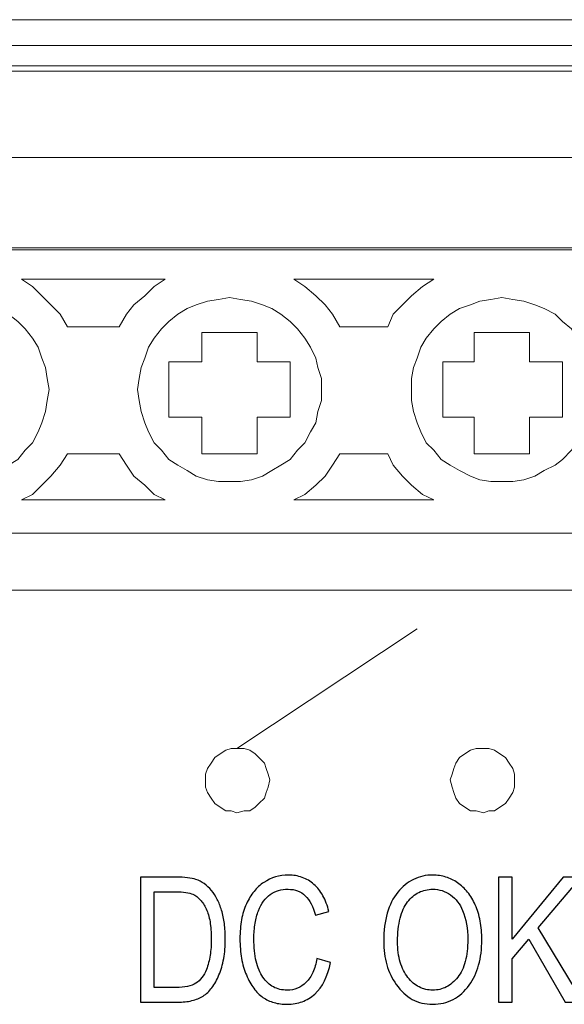
# Model space of a CAD drawing. Units: millimetres. Extents: x 0 to 85, y -3 to 125.
# Drawn here: x 37 to 50, y 102 to 125 of the extents above; entities that cross this region are included whole.
import ezdxf

# ---------------------------------------------------------------- set-up
doc = ezdxf.new("R2010")
doc.units = ezdxf.units.MM
doc.header["$MEASUREMENT"] = 0
doc.layers.add('Warstwa 1', color=7, linetype='Continuous')

# ---------------------------------------------------------------- blocks, each defined once
blk = doc.blocks.new('SDR480')
at = {"layer": 'Warstwa 1', "lineweight": 15}
for points in [[(11.877, 125.2), (11.877, 125.2), (64.22, 125.2), (64.22, 125.2)], [(64.22, 124.596), (64.22, 124.596), (11.877, 124.596), (11.877, 124.596)], [(13.129, 124.121), (13.129, 124.121), (37.011, 124.121), (37.011, 124.121)], [(37.011, 124.121), (37.011, 124.121), (41.417, 124.121), (41.417, 124.121)], [(41.417, 124.121), (41.417, 124.121), (64.22, 124.121), (64.22, 124.121)], [(12.87, 123.991), (12.87, 123.991), (63.744, 123.991), (63.744, 123.991)], [(63.744, 121.962), (63.744, 121.962), (12.87, 121.962), (12.87, 121.962)], [(63.744, 119.845), (63.744, 119.845), (12.87, 119.845), (12.87, 119.845)], [(12.87, 119.802), (12.87, 119.802), (63.744, 119.802), (63.744, 119.802)], [(40.38, 119.111), (40.38, 119.111), (37.011, 119.111), (37.011, 119.111)], [(46.686, 119.111), (46.686, 119.111), (43.403, 119.111), (43.403, 119.111)], [(38.091, 117.988), (38.091, 117.988), (39.301, 117.988), (39.301, 117.988)], [(44.483, 117.988), (44.483, 117.988), (45.606, 117.988), (45.606, 117.988)], [(39.301, 115.009), (39.301, 115.009), (38.091, 115.009), (38.091, 115.009)], [(45.606, 115.009), (45.606, 115.009), (44.483, 115.009), (44.483, 115.009)], [(37.011, 113.929), (37.011, 113.929), (40.38, 113.929), (40.38, 113.929)], [(43.403, 113.929), (43.403, 113.929), (46.686, 113.929), (46.686, 113.929)], [(63.744, 113.151), (63.744, 113.151), (12.87, 113.151), (12.87, 113.151)], [(64.22, 111.812), (64.22, 111.812), (11.877, 111.812), (11.877, 111.812)], [(42.064, 108.098), (42.064, 108.098), (46.297, 110.906), (46.297, 110.906)]]:
    blk.add_open_spline(points, degree=3, dxfattribs=at)
for points, knots in [([(38.091, 117.988), (38.091, 117.988), (37.919, 118.29), (37.919, 118.29), (37.919, 118.29), (37.919, 118.29), (37.702, 118.506), (37.702, 118.506), (37.702, 118.506), (37.702, 118.506), (37.486, 118.722), (37.486, 118.722), (37.486, 118.722), (37.486, 118.722), (37.271, 118.938), (37.271, 118.938), (37.271, 118.938), (37.271, 118.938), (37.011, 119.111), (37.011, 119.111)], [0, 0, 0, 0, 0.166667, 0.166667, 0.166667, 0.166667, 0.333333, 0.333333, 0.333333, 0.333333, 0.5, 0.5, 0.5, 0.5, 0.666667, 0.666667, 0.666667, 0.666667, 1, 1, 1, 1]), ([(40.38, 119.111), (40.38, 119.111), (40.121, 118.938), (40.121, 118.938), (40.121, 118.938), (40.121, 118.938), (39.905, 118.722), (39.905, 118.722), (39.905, 118.722), (39.905, 118.722), (39.646, 118.506), (39.646, 118.506), (39.646, 118.506), (39.646, 118.506), (39.473, 118.29), (39.473, 118.29), (39.473, 118.29), (39.473, 118.29), (39.301, 117.988), (39.301, 117.988)], [0, 0, 0, 0, 0.166667, 0.166667, 0.166667, 0.166667, 0.333333, 0.333333, 0.333333, 0.333333, 0.5, 0.5, 0.5, 0.5, 0.666667, 0.666667, 0.666667, 0.666667, 1, 1, 1, 1]), ([(44.483, 117.988), (44.483, 117.988), (44.31, 118.29), (44.31, 118.29), (44.31, 118.29), (44.31, 118.29), (44.138, 118.506), (44.138, 118.506), (44.138, 118.506), (44.138, 118.506), (43.922, 118.722), (43.922, 118.722), (43.922, 118.722), (43.922, 118.722), (43.662, 118.938), (43.662, 118.938), (43.662, 118.938), (43.662, 118.938), (43.403, 119.111), (43.403, 119.111)], [0, 0, 0, 0, 0.166667, 0.166667, 0.166667, 0.166667, 0.333333, 0.333333, 0.333333, 0.333333, 0.5, 0.5, 0.5, 0.5, 0.666667, 0.666667, 0.666667, 0.666667, 1, 1, 1, 1]), ([(46.686, 119.111), (46.686, 119.111), (46.427, 118.938), (46.427, 118.938), (46.427, 118.938), (46.427, 118.938), (46.167, 118.722), (46.167, 118.722), (46.167, 118.722), (46.167, 118.722), (45.951, 118.506), (45.951, 118.506), (45.951, 118.506), (45.951, 118.506), (45.736, 118.29), (45.736, 118.29), (45.736, 118.29), (45.736, 118.29), (45.606, 117.988), (45.606, 117.988)], [0, 0, 0, 0, 0.166667, 0.166667, 0.166667, 0.166667, 0.333333, 0.333333, 0.333333, 0.333333, 0.5, 0.5, 0.5, 0.5, 0.666667, 0.666667, 0.666667, 0.666667, 1, 1, 1, 1]), ([(37.659, 116.519), (37.659, 116.519), (37.616, 116.778), (37.616, 116.778), (37.616, 116.778), (37.616, 116.778), (37.573, 117.038), (37.573, 117.038), (37.573, 117.038), (37.573, 117.038), (37.486, 117.254), (37.486, 117.254), (37.486, 117.254), (37.486, 117.254), (37.4, 117.513), (37.4, 117.513), (37.4, 117.513), (37.4, 117.513), (37.271, 117.729), (37.271, 117.729), (37.271, 117.729), (37.271, 117.729), (37.098, 117.945), (37.098, 117.945), (37.098, 117.945), (37.098, 117.945), (36.925, 118.118), (36.925, 118.118), (36.925, 118.118), (36.925, 118.118), (36.709, 118.29), (36.709, 118.29), (36.709, 118.29), (36.709, 118.29), (36.494, 118.42), (36.494, 118.42), (36.494, 118.42), (36.494, 118.42), (36.234, 118.506), (36.234, 118.506), (36.234, 118.506), (36.234, 118.506), (36.018, 118.593), (36.018, 118.593), (36.018, 118.593), (36.018, 118.593), (35.759, 118.635), (35.759, 118.635), (35.759, 118.635), (35.759, 118.635), (35.5, 118.679), (35.5, 118.679), (35.5, 118.679), (35.5, 118.679), (35.241, 118.635), (35.241, 118.635), (35.241, 118.635), (35.241, 118.635), (34.982, 118.593), (34.982, 118.593), (34.982, 118.593), (34.982, 118.593), (34.723, 118.506), (34.723, 118.506), (34.723, 118.506), (34.723, 118.506), (34.506, 118.42), (34.506, 118.42), (34.506, 118.42), (34.506, 118.42), (34.291, 118.29), (34.291, 118.29), (34.291, 118.29), (34.291, 118.29), (34.075, 118.118), (34.075, 118.118), (34.075, 118.118), (34.075, 118.118), (33.902, 117.945), (33.902, 117.945), (33.902, 117.945), (33.902, 117.945), (33.729, 117.729), (33.729, 117.729), (33.729, 117.729), (33.729, 117.729), (33.599, 117.513), (33.599, 117.513), (33.599, 117.513), (33.599, 117.513), (33.47, 117.254), (33.47, 117.254), (33.47, 117.254), (33.47, 117.254), (33.383, 117.038), (33.383, 117.038), (33.383, 117.038), (33.383, 117.038), (33.341, 116.778), (33.341, 116.778), (33.341, 116.778), (33.341, 116.778), (33.341, 116.519), (33.341, 116.519), (33.341, 116.519), (33.341, 116.519), (33.341, 116.261), (33.341, 116.261), (33.341, 116.261), (33.341, 116.261), (33.383, 116.001), (33.383, 116.001), (33.383, 116.001), (33.383, 116.001), (33.47, 115.742), (33.47, 115.742), (33.47, 115.742), (33.47, 115.742), (33.599, 115.526), (33.599, 115.526), (33.599, 115.526), (33.599, 115.526), (33.729, 115.267), (33.729, 115.267), (33.729, 115.267), (33.729, 115.267), (33.902, 115.095), (33.902, 115.095), (33.902, 115.095), (33.902, 115.095), (34.075, 114.878), (34.075, 114.878), (34.075, 114.878), (34.075, 114.878), (34.291, 114.749), (34.291, 114.749), (34.291, 114.749), (34.291, 114.749), (34.506, 114.619), (34.506, 114.619), (34.506, 114.619), (34.506, 114.619), (34.723, 114.49), (34.723, 114.49), (34.723, 114.49), (34.723, 114.49), (34.982, 114.403), (34.982, 114.403), (34.982, 114.403), (34.982, 114.403), (35.241, 114.361), (35.241, 114.361), (35.241, 114.361), (35.241, 114.361), (35.5, 114.361), (35.5, 114.361), (35.5, 114.361), (35.5, 114.361), (35.759, 114.361), (35.759, 114.361), (35.759, 114.361), (35.759, 114.361), (36.018, 114.403), (36.018, 114.403), (36.018, 114.403), (36.018, 114.403), (36.234, 114.49), (36.234, 114.49), (36.234, 114.49), (36.234, 114.49), (36.494, 114.619), (36.494, 114.619), (36.494, 114.619), (36.494, 114.619), (36.709, 114.749), (36.709, 114.749), (36.709, 114.749), (36.709, 114.749), (36.925, 114.878), (36.925, 114.878), (36.925, 114.878), (36.925, 114.878), (37.098, 115.095), (37.098, 115.095), (37.098, 115.095), (37.098, 115.095), (37.271, 115.267), (37.271, 115.267), (37.271, 115.267), (37.271, 115.267), (37.4, 115.526), (37.4, 115.526), (37.4, 115.526), (37.4, 115.526), (37.486, 115.742), (37.486, 115.742), (37.486, 115.742), (37.486, 115.742), (37.573, 116.001), (37.573, 116.001), (37.573, 116.001), (37.573, 116.001), (37.616, 116.261), (37.616, 116.261), (37.616, 116.261), (37.616, 116.261), (37.659, 116.519), (37.659, 116.519)], [0, 0, 0, 0, 0.018868, 0.018868, 0.018868, 0.018868, 0.037736, 0.037736, 0.037736, 0.037736, 0.056604, 0.056604, 0.056604, 0.056604, 0.075472, 0.075472, 0.075472, 0.075472, 0.09434, 0.09434, 0.09434, 0.09434, 0.113208, 0.113208, 0.113208, 0.113208, 0.132075, 0.132075, 0.132075, 0.132075, 0.150943, 0.150943, 0.150943, 0.150943, 0.169811, 0.169811, 0.169811, 0.169811, 0.188679, 0.188679, 0.188679, 0.188679, 0.207547, 0.207547, 0.207547, 0.207547, 0.226415, 0.226415, 0.226415, 0.226415, 0.245283, 0.245283, 0.245283, 0.245283, 0.264151, 0.264151, 0.264151, 0.264151, 0.283019, 0.283019, 0.283019, 0.283019, 0.301887, 0.301887, 0.301887, 0.301887, 0.320755, 0.320755, 0.320755, 0.320755, 0.339623, 0.339623, 0.339623, 0.339623, 0.358491, 0.358491, 0.358491, 0.358491, 0.377358, 0.377358, 0.377358, 0.377358, 0.396226, 0.396226, 0.396226, 0.396226, 0.415094, 0.415094, 0.415094, 0.415094, 0.433962, 0.433962, 0.433962, 0.433962, 0.45283, 0.45283, 0.45283, 0.45283, 0.471698, 0.471698, 0.471698, 0.471698, 0.490566, 0.490566, 0.490566, 0.490566, 0.509434, 0.509434, 0.509434, 0.509434, 0.528302, 0.528302, 0.528302, 0.528302, 0.54717, 0.54717, 0.54717, 0.54717, 0.566038, 0.566038, 0.566038, 0.566038, 0.584906, 0.584906, 0.584906, 0.584906, 0.603774, 0.603774, 0.603774, 0.603774, 0.622642, 0.622642, 0.622642, 0.622642, 0.641509, 0.641509, 0.641509, 0.641509, 0.660377, 0.660377, 0.660377, 0.660377, 0.679245, 0.679245, 0.679245, 0.679245, 0.698113, 0.698113, 0.698113, 0.698113, 0.716981, 0.716981, 0.716981, 0.716981, 0.735849, 0.735849, 0.735849, 0.735849, 0.754717, 0.754717, 0.754717, 0.754717, 0.773585, 0.773585, 0.773585, 0.773585, 0.792453, 0.792453, 0.792453, 0.792453, 0.811321, 0.811321, 0.811321, 0.811321, 0.830189, 0.830189, 0.830189, 0.830189, 0.849057, 0.849057, 0.849057, 0.849057, 0.867925, 0.867925, 0.867925, 0.867925, 0.886792, 0.886792, 0.886792, 0.886792, 0.90566, 0.90566, 0.90566, 0.90566, 0.924528, 0.924528, 0.924528, 0.924528, 0.943396, 0.943396, 0.943396, 0.943396, 0.962264, 0.962264, 0.962264, 0.962264, 1, 1, 1, 1]), ([(44.051, 116.519), (44.051, 116.519), (44.051, 116.778), (44.051, 116.778), (44.051, 116.778), (44.051, 116.778), (43.965, 117.038), (43.965, 117.038), (43.965, 117.038), (43.965, 117.038), (43.922, 117.254), (43.922, 117.254), (43.922, 117.254), (43.922, 117.254), (43.792, 117.513), (43.792, 117.513), (43.792, 117.513), (43.792, 117.513), (43.662, 117.729), (43.662, 117.729), (43.662, 117.729), (43.662, 117.729), (43.49, 117.945), (43.49, 117.945), (43.49, 117.945), (43.49, 117.945), (43.317, 118.118), (43.317, 118.118), (43.317, 118.118), (43.317, 118.118), (43.101, 118.29), (43.101, 118.29), (43.101, 118.29), (43.101, 118.29), (42.885, 118.42), (42.885, 118.42), (42.885, 118.42), (42.885, 118.42), (42.67, 118.506), (42.67, 118.506), (42.67, 118.506), (42.67, 118.506), (42.41, 118.593), (42.41, 118.593), (42.41, 118.593), (42.41, 118.593), (42.151, 118.635), (42.151, 118.635), (42.151, 118.635), (42.151, 118.635), (41.892, 118.679), (41.892, 118.679), (41.892, 118.679), (41.892, 118.679), (41.633, 118.635), (41.633, 118.635), (41.633, 118.635), (41.633, 118.635), (41.373, 118.593), (41.373, 118.593), (41.373, 118.593), (41.373, 118.593), (41.114, 118.506), (41.114, 118.506), (41.114, 118.506), (41.114, 118.506), (40.898, 118.42), (40.898, 118.42), (40.898, 118.42), (40.898, 118.42), (40.682, 118.29), (40.682, 118.29), (40.682, 118.29), (40.682, 118.29), (40.467, 118.118), (40.467, 118.118), (40.467, 118.118), (40.467, 118.118), (40.294, 117.945), (40.294, 117.945), (40.294, 117.945), (40.294, 117.945), (40.121, 117.729), (40.121, 117.729), (40.121, 117.729), (40.121, 117.729), (39.991, 117.513), (39.991, 117.513), (39.991, 117.513), (39.991, 117.513), (39.905, 117.254), (39.905, 117.254), (39.905, 117.254), (39.905, 117.254), (39.819, 117.038), (39.819, 117.038), (39.819, 117.038), (39.819, 117.038), (39.775, 116.778), (39.775, 116.778), (39.775, 116.778), (39.775, 116.778), (39.732, 116.519), (39.732, 116.519), (39.732, 116.519), (39.732, 116.519), (39.775, 116.261), (39.775, 116.261), (39.775, 116.261), (39.775, 116.261), (39.819, 116.001), (39.819, 116.001), (39.819, 116.001), (39.819, 116.001), (39.905, 115.742), (39.905, 115.742), (39.905, 115.742), (39.905, 115.742), (39.991, 115.526), (39.991, 115.526), (39.991, 115.526), (39.991, 115.526), (40.121, 115.267), (40.121, 115.267), (40.121, 115.267), (40.121, 115.267), (40.294, 115.095), (40.294, 115.095), (40.294, 115.095), (40.294, 115.095), (40.467, 114.878), (40.467, 114.878), (40.467, 114.878), (40.467, 114.878), (40.682, 114.749), (40.682, 114.749), (40.682, 114.749), (40.682, 114.749), (40.898, 114.619), (40.898, 114.619), (40.898, 114.619), (40.898, 114.619), (41.114, 114.49), (41.114, 114.49), (41.114, 114.49), (41.114, 114.49), (41.373, 114.403), (41.373, 114.403), (41.373, 114.403), (41.373, 114.403), (41.633, 114.361), (41.633, 114.361), (41.633, 114.361), (41.633, 114.361), (41.892, 114.361), (41.892, 114.361), (41.892, 114.361), (41.892, 114.361), (42.151, 114.361), (42.151, 114.361), (42.151, 114.361), (42.151, 114.361), (42.41, 114.403), (42.41, 114.403), (42.41, 114.403), (42.41, 114.403), (42.67, 114.49), (42.67, 114.49), (42.67, 114.49), (42.67, 114.49), (42.885, 114.619), (42.885, 114.619), (42.885, 114.619), (42.885, 114.619), (43.101, 114.749), (43.101, 114.749), (43.101, 114.749), (43.101, 114.749), (43.317, 114.878), (43.317, 114.878), (43.317, 114.878), (43.317, 114.878), (43.49, 115.095), (43.49, 115.095), (43.49, 115.095), (43.49, 115.095), (43.662, 115.267), (43.662, 115.267), (43.662, 115.267), (43.662, 115.267), (43.792, 115.526), (43.792, 115.526), (43.792, 115.526), (43.792, 115.526), (43.922, 115.742), (43.922, 115.742), (43.922, 115.742), (43.922, 115.742), (43.965, 116.001), (43.965, 116.001), (43.965, 116.001), (43.965, 116.001), (44.051, 116.261), (44.051, 116.261), (44.051, 116.261), (44.051, 116.261), (44.051, 116.519), (44.051, 116.519)], [0, 0, 0, 0, 0.018868, 0.018868, 0.018868, 0.018868, 0.037736, 0.037736, 0.037736, 0.037736, 0.056604, 0.056604, 0.056604, 0.056604, 0.075472, 0.075472, 0.075472, 0.075472, 0.09434, 0.09434, 0.09434, 0.09434, 0.113208, 0.113208, 0.113208, 0.113208, 0.132075, 0.132075, 0.132075, 0.132075, 0.150943, 0.150943, 0.150943, 0.150943, 0.169811, 0.169811, 0.169811, 0.169811, 0.188679, 0.188679, 0.188679, 0.188679, 0.207547, 0.207547, 0.207547, 0.207547, 0.226415, 0.226415, 0.226415, 0.226415, 0.245283, 0.245283, 0.245283, 0.245283, 0.264151, 0.264151, 0.264151, 0.264151, 0.283019, 0.283019, 0.283019, 0.283019, 0.301887, 0.301887, 0.301887, 0.301887, 0.320755, 0.320755, 0.320755, 0.320755, 0.339623, 0.339623, 0.339623, 0.339623, 0.358491, 0.358491, 0.358491, 0.358491, 0.377358, 0.377358, 0.377358, 0.377358, 0.396226, 0.396226, 0.396226, 0.396226, 0.415094, 0.415094, 0.415094, 0.415094, 0.433962, 0.433962, 0.433962, 0.433962, 0.45283, 0.45283, 0.45283, 0.45283, 0.471698, 0.471698, 0.471698, 0.471698, 0.490566, 0.490566, 0.490566, 0.490566, 0.509434, 0.509434, 0.509434, 0.509434, 0.528302, 0.528302, 0.528302, 0.528302, 0.54717, 0.54717, 0.54717, 0.54717, 0.566038, 0.566038, 0.566038, 0.566038, 0.584906, 0.584906, 0.584906, 0.584906, 0.603774, 0.603774, 0.603774, 0.603774, 0.622642, 0.622642, 0.622642, 0.622642, 0.641509, 0.641509, 0.641509, 0.641509, 0.660377, 0.660377, 0.660377, 0.660377, 0.679245, 0.679245, 0.679245, 0.679245, 0.698113, 0.698113, 0.698113, 0.698113, 0.716981, 0.716981, 0.716981, 0.716981, 0.735849, 0.735849, 0.735849, 0.735849, 0.754717, 0.754717, 0.754717, 0.754717, 0.773585, 0.773585, 0.773585, 0.773585, 0.792453, 0.792453, 0.792453, 0.792453, 0.811321, 0.811321, 0.811321, 0.811321, 0.830189, 0.830189, 0.830189, 0.830189, 0.849057, 0.849057, 0.849057, 0.849057, 0.867925, 0.867925, 0.867925, 0.867925, 0.886792, 0.886792, 0.886792, 0.886792, 0.90566, 0.90566, 0.90566, 0.90566, 0.924528, 0.924528, 0.924528, 0.924528, 0.943396, 0.943396, 0.943396, 0.943396, 0.962264, 0.962264, 0.962264, 0.962264, 1, 1, 1, 1]), ([(50.443, 116.519), (50.443, 116.519), (50.443, 116.778), (50.443, 116.778), (50.443, 116.778), (50.443, 116.778), (50.4, 117.038), (50.4, 117.038), (50.4, 117.038), (50.4, 117.038), (50.314, 117.254), (50.314, 117.254), (50.314, 117.254), (50.314, 117.254), (50.184, 117.513), (50.184, 117.513), (50.184, 117.513), (50.184, 117.513), (50.054, 117.729), (50.054, 117.729), (50.054, 117.729), (50.054, 117.729), (49.924, 117.945), (49.924, 117.945), (49.924, 117.945), (49.924, 117.945), (49.708, 118.118), (49.708, 118.118), (49.708, 118.118), (49.708, 118.118), (49.536, 118.29), (49.536, 118.29), (49.536, 118.29), (49.536, 118.29), (49.276, 118.42), (49.276, 118.42), (49.276, 118.42), (49.276, 118.42), (49.061, 118.506), (49.061, 118.506), (49.061, 118.506), (49.061, 118.506), (48.802, 118.593), (48.802, 118.593), (48.802, 118.593), (48.802, 118.593), (48.543, 118.635), (48.543, 118.635), (48.543, 118.635), (48.543, 118.635), (48.284, 118.679), (48.284, 118.679), (48.284, 118.679), (48.284, 118.679), (48.024, 118.635), (48.024, 118.635), (48.024, 118.635), (48.024, 118.635), (47.765, 118.593), (47.765, 118.593), (47.765, 118.593), (47.765, 118.593), (47.55, 118.506), (47.55, 118.506), (47.55, 118.506), (47.55, 118.506), (47.29, 118.42), (47.29, 118.42), (47.29, 118.42), (47.29, 118.42), (47.074, 118.29), (47.074, 118.29), (47.074, 118.29), (47.074, 118.29), (46.858, 118.118), (46.858, 118.118), (46.858, 118.118), (46.858, 118.118), (46.686, 117.945), (46.686, 117.945), (46.686, 117.945), (46.686, 117.945), (46.513, 117.729), (46.513, 117.729), (46.513, 117.729), (46.513, 117.729), (46.383, 117.513), (46.383, 117.513), (46.383, 117.513), (46.383, 117.513), (46.297, 117.254), (46.297, 117.254), (46.297, 117.254), (46.297, 117.254), (46.211, 117.038), (46.211, 117.038), (46.211, 117.038), (46.211, 117.038), (46.167, 116.778), (46.167, 116.778), (46.167, 116.778), (46.167, 116.778), (46.167, 116.519), (46.167, 116.519), (46.167, 116.519), (46.167, 116.519), (46.167, 116.261), (46.167, 116.261), (46.167, 116.261), (46.167, 116.261), (46.211, 116.001), (46.211, 116.001), (46.211, 116.001), (46.211, 116.001), (46.297, 115.742), (46.297, 115.742), (46.297, 115.742), (46.297, 115.742), (46.383, 115.526), (46.383, 115.526), (46.383, 115.526), (46.383, 115.526), (46.513, 115.267), (46.513, 115.267), (46.513, 115.267), (46.513, 115.267), (46.686, 115.095), (46.686, 115.095), (46.686, 115.095), (46.686, 115.095), (46.858, 114.878), (46.858, 114.878), (46.858, 114.878), (46.858, 114.878), (47.074, 114.749), (47.074, 114.749), (47.074, 114.749), (47.074, 114.749), (47.29, 114.619), (47.29, 114.619), (47.29, 114.619), (47.29, 114.619), (47.55, 114.49), (47.55, 114.49), (47.55, 114.49), (47.55, 114.49), (47.765, 114.403), (47.765, 114.403), (47.765, 114.403), (47.765, 114.403), (48.024, 114.361), (48.024, 114.361), (48.024, 114.361), (48.024, 114.361), (48.284, 114.361), (48.284, 114.361), (48.284, 114.361), (48.284, 114.361), (48.543, 114.361), (48.543, 114.361), (48.543, 114.361), (48.543, 114.361), (48.802, 114.403), (48.802, 114.403), (48.802, 114.403), (48.802, 114.403), (49.061, 114.49), (49.061, 114.49), (49.061, 114.49), (49.061, 114.49), (49.276, 114.619), (49.276, 114.619), (49.276, 114.619), (49.276, 114.619), (49.536, 114.749), (49.536, 114.749), (49.536, 114.749), (49.536, 114.749), (49.708, 114.878), (49.708, 114.878), (49.708, 114.878), (49.708, 114.878), (49.924, 115.095), (49.924, 115.095), (49.924, 115.095), (49.924, 115.095), (50.054, 115.267), (50.054, 115.267), (50.054, 115.267), (50.054, 115.267), (50.184, 115.526), (50.184, 115.526), (50.184, 115.526), (50.184, 115.526), (50.314, 115.742), (50.314, 115.742), (50.314, 115.742), (50.314, 115.742), (50.4, 116.001), (50.4, 116.001), (50.4, 116.001), (50.4, 116.001), (50.443, 116.261), (50.443, 116.261), (50.443, 116.261), (50.443, 116.261), (50.443, 116.519), (50.443, 116.519)], [0, 0, 0, 0, 0.018868, 0.018868, 0.018868, 0.018868, 0.037736, 0.037736, 0.037736, 0.037736, 0.056604, 0.056604, 0.056604, 0.056604, 0.075472, 0.075472, 0.075472, 0.075472, 0.09434, 0.09434, 0.09434, 0.09434, 0.113208, 0.113208, 0.113208, 0.113208, 0.132075, 0.132075, 0.132075, 0.132075, 0.150943, 0.150943, 0.150943, 0.150943, 0.169811, 0.169811, 0.169811, 0.169811, 0.188679, 0.188679, 0.188679, 0.188679, 0.207547, 0.207547, 0.207547, 0.207547, 0.226415, 0.226415, 0.226415, 0.226415, 0.245283, 0.245283, 0.245283, 0.245283, 0.264151, 0.264151, 0.264151, 0.264151, 0.283019, 0.283019, 0.283019, 0.283019, 0.301887, 0.301887, 0.301887, 0.301887, 0.320755, 0.320755, 0.320755, 0.320755, 0.339623, 0.339623, 0.339623, 0.339623, 0.358491, 0.358491, 0.358491, 0.358491, 0.377358, 0.377358, 0.377358, 0.377358, 0.396226, 0.396226, 0.396226, 0.396226, 0.415094, 0.415094, 0.415094, 0.415094, 0.433962, 0.433962, 0.433962, 0.433962, 0.45283, 0.45283, 0.45283, 0.45283, 0.471698, 0.471698, 0.471698, 0.471698, 0.490566, 0.490566, 0.490566, 0.490566, 0.509434, 0.509434, 0.509434, 0.509434, 0.528302, 0.528302, 0.528302, 0.528302, 0.54717, 0.54717, 0.54717, 0.54717, 0.566038, 0.566038, 0.566038, 0.566038, 0.584906, 0.584906, 0.584906, 0.584906, 0.603774, 0.603774, 0.603774, 0.603774, 0.622642, 0.622642, 0.622642, 0.622642, 0.641509, 0.641509, 0.641509, 0.641509, 0.660377, 0.660377, 0.660377, 0.660377, 0.679245, 0.679245, 0.679245, 0.679245, 0.698113, 0.698113, 0.698113, 0.698113, 0.716981, 0.716981, 0.716981, 0.716981, 0.735849, 0.735849, 0.735849, 0.735849, 0.754717, 0.754717, 0.754717, 0.754717, 0.773585, 0.773585, 0.773585, 0.773585, 0.792453, 0.792453, 0.792453, 0.792453, 0.811321, 0.811321, 0.811321, 0.811321, 0.830189, 0.830189, 0.830189, 0.830189, 0.849057, 0.849057, 0.849057, 0.849057, 0.867925, 0.867925, 0.867925, 0.867925, 0.886792, 0.886792, 0.886792, 0.886792, 0.90566, 0.90566, 0.90566, 0.90566, 0.924528, 0.924528, 0.924528, 0.924528, 0.943396, 0.943396, 0.943396, 0.943396, 0.962264, 0.962264, 0.962264, 0.962264, 1, 1, 1, 1]), ([(41.244, 115.872), (41.244, 115.872), (40.467, 115.872), (40.467, 115.872), (40.467, 115.872), (40.467, 115.872), (40.467, 117.167), (40.467, 117.167), (40.467, 117.167), (40.467, 117.167), (41.244, 117.167), (41.244, 117.167), (41.244, 117.167), (41.244, 117.167), (41.244, 117.858), (41.244, 117.858), (41.244, 117.858), (41.244, 117.858), (42.539, 117.858), (42.539, 117.858), (42.539, 117.858), (42.539, 117.858), (42.539, 117.167), (42.539, 117.167), (42.539, 117.167), (42.539, 117.167), (43.317, 117.167), (43.317, 117.167), (43.317, 117.167), (43.317, 117.167), (43.317, 115.872), (43.317, 115.872), (43.317, 115.872), (43.317, 115.872), (42.539, 115.872), (42.539, 115.872), (42.539, 115.872), (42.539, 115.872), (42.539, 115.009), (42.539, 115.009), (42.539, 115.009), (42.539, 115.009), (41.244, 115.009), (41.244, 115.009), (41.244, 115.009), (41.244, 115.009), (41.244, 115.872), (41.244, 115.872)], [0, 0, 0, 0, 0.076923, 0.076923, 0.076923, 0.076923, 0.153846, 0.153846, 0.153846, 0.153846, 0.230769, 0.230769, 0.230769, 0.230769, 0.307692, 0.307692, 0.307692, 0.307692, 0.384615, 0.384615, 0.384615, 0.384615, 0.461538, 0.461538, 0.461538, 0.461538, 0.538462, 0.538462, 0.538462, 0.538462, 0.615385, 0.615385, 0.615385, 0.615385, 0.692308, 0.692308, 0.692308, 0.692308, 0.769231, 0.769231, 0.769231, 0.769231, 0.846154, 0.846154, 0.846154, 0.846154, 1, 1, 1, 1]), ([(47.636, 115.872), (47.636, 115.872), (46.902, 115.872), (46.902, 115.872), (46.902, 115.872), (46.902, 115.872), (46.902, 117.167), (46.902, 117.167), (46.902, 117.167), (46.902, 117.167), (47.636, 117.167), (47.636, 117.167), (47.636, 117.167), (47.636, 117.167), (47.636, 117.858), (47.636, 117.858), (47.636, 117.858), (47.636, 117.858), (48.931, 117.858), (48.931, 117.858), (48.931, 117.858), (48.931, 117.858), (48.931, 117.167), (48.931, 117.167), (48.931, 117.167), (48.931, 117.167), (49.708, 117.167), (49.708, 117.167), (49.708, 117.167), (49.708, 117.167), (49.708, 115.872), (49.708, 115.872), (49.708, 115.872), (49.708, 115.872), (48.931, 115.872), (48.931, 115.872), (48.931, 115.872), (48.931, 115.872), (48.931, 115.009), (48.931, 115.009), (48.931, 115.009), (48.931, 115.009), (47.636, 115.009), (47.636, 115.009), (47.636, 115.009), (47.636, 115.009), (47.636, 115.872), (47.636, 115.872)], [0, 0, 0, 0, 0.076923, 0.076923, 0.076923, 0.076923, 0.153846, 0.153846, 0.153846, 0.153846, 0.230769, 0.230769, 0.230769, 0.230769, 0.307692, 0.307692, 0.307692, 0.307692, 0.384615, 0.384615, 0.384615, 0.384615, 0.461538, 0.461538, 0.461538, 0.461538, 0.538462, 0.538462, 0.538462, 0.538462, 0.615385, 0.615385, 0.615385, 0.615385, 0.692308, 0.692308, 0.692308, 0.692308, 0.769231, 0.769231, 0.769231, 0.769231, 0.846154, 0.846154, 0.846154, 0.846154, 1, 1, 1, 1]), ([(37.011, 113.929), (37.011, 113.929), (37.271, 114.058), (37.271, 114.058), (37.271, 114.058), (37.271, 114.058), (37.486, 114.274), (37.486, 114.274), (37.486, 114.274), (37.486, 114.274), (37.702, 114.49), (37.702, 114.49), (37.702, 114.49), (37.702, 114.49), (37.919, 114.749), (37.919, 114.749), (37.919, 114.749), (37.919, 114.749), (38.091, 115.009), (38.091, 115.009)], [0, 0, 0, 0, 0.166667, 0.166667, 0.166667, 0.166667, 0.333333, 0.333333, 0.333333, 0.333333, 0.5, 0.5, 0.5, 0.5, 0.666667, 0.666667, 0.666667, 0.666667, 1, 1, 1, 1]), ([(39.301, 115.009), (39.301, 115.009), (39.473, 114.749), (39.473, 114.749), (39.473, 114.749), (39.473, 114.749), (39.646, 114.49), (39.646, 114.49), (39.646, 114.49), (39.646, 114.49), (39.905, 114.274), (39.905, 114.274), (39.905, 114.274), (39.905, 114.274), (40.121, 114.058), (40.121, 114.058), (40.121, 114.058), (40.121, 114.058), (40.38, 113.929), (40.38, 113.929)], [0, 0, 0, 0, 0.166667, 0.166667, 0.166667, 0.166667, 0.333333, 0.333333, 0.333333, 0.333333, 0.5, 0.5, 0.5, 0.5, 0.666667, 0.666667, 0.666667, 0.666667, 1, 1, 1, 1]), ([(43.403, 113.929), (43.403, 113.929), (43.662, 114.058), (43.662, 114.058), (43.662, 114.058), (43.662, 114.058), (43.922, 114.274), (43.922, 114.274), (43.922, 114.274), (43.922, 114.274), (44.138, 114.49), (44.138, 114.49), (44.138, 114.49), (44.138, 114.49), (44.31, 114.749), (44.31, 114.749), (44.31, 114.749), (44.31, 114.749), (44.483, 115.009), (44.483, 115.009)], [0, 0, 0, 0, 0.166667, 0.166667, 0.166667, 0.166667, 0.333333, 0.333333, 0.333333, 0.333333, 0.5, 0.5, 0.5, 0.5, 0.666667, 0.666667, 0.666667, 0.666667, 1, 1, 1, 1]), ([(45.606, 115.009), (45.606, 115.009), (45.736, 114.749), (45.736, 114.749), (45.736, 114.749), (45.736, 114.749), (45.951, 114.49), (45.951, 114.49), (45.951, 114.49), (45.951, 114.49), (46.167, 114.274), (46.167, 114.274), (46.167, 114.274), (46.167, 114.274), (46.427, 114.058), (46.427, 114.058), (46.427, 114.058), (46.427, 114.058), (46.686, 113.929), (46.686, 113.929)], [0, 0, 0, 0, 0.166667, 0.166667, 0.166667, 0.166667, 0.333333, 0.333333, 0.333333, 0.333333, 0.5, 0.5, 0.5, 0.5, 0.666667, 0.666667, 0.666667, 0.666667, 1, 1, 1, 1]), ([(42.842, 107.364), (42.842, 107.364), (42.799, 107.494), (42.799, 107.494), (42.799, 107.494), (42.799, 107.494), (42.755, 107.623), (42.755, 107.623), (42.755, 107.623), (42.755, 107.623), (42.712, 107.753), (42.712, 107.753), (42.712, 107.753), (42.712, 107.753), (42.583, 107.882), (42.583, 107.882), (42.583, 107.882), (42.583, 107.882), (42.496, 107.969), (42.496, 107.969), (42.496, 107.969), (42.496, 107.969), (42.367, 108.055), (42.367, 108.055), (42.367, 108.055), (42.367, 108.055), (42.238, 108.098), (42.238, 108.098), (42.238, 108.098), (42.238, 108.098), (42.064, 108.098), (42.064, 108.098), (42.064, 108.098), (42.064, 108.098), (41.935, 108.098), (41.935, 108.098), (41.935, 108.098), (41.935, 108.098), (41.805, 108.055), (41.805, 108.055), (41.805, 108.055), (41.805, 108.055), (41.676, 107.969), (41.676, 107.969), (41.676, 107.969), (41.676, 107.969), (41.546, 107.882), (41.546, 107.882), (41.546, 107.882), (41.546, 107.882), (41.459, 107.753), (41.459, 107.753), (41.459, 107.753), (41.459, 107.753), (41.373, 107.623), (41.373, 107.623), (41.373, 107.623), (41.373, 107.623), (41.33, 107.494), (41.33, 107.494), (41.33, 107.494), (41.33, 107.494), (41.33, 107.364), (41.33, 107.364), (41.33, 107.364), (41.33, 107.364), (41.33, 107.191), (41.33, 107.191), (41.33, 107.191), (41.33, 107.191), (41.373, 107.062), (41.373, 107.062), (41.373, 107.062), (41.373, 107.062), (41.459, 106.933), (41.459, 106.933), (41.459, 106.933), (41.459, 106.933), (41.546, 106.802), (41.546, 106.802), (41.546, 106.802), (41.546, 106.802), (41.676, 106.716), (41.676, 106.716), (41.676, 106.716), (41.676, 106.716), (41.805, 106.63), (41.805, 106.63), (41.805, 106.63), (41.805, 106.63), (41.935, 106.63), (41.935, 106.63), (41.935, 106.63), (41.935, 106.63), (42.064, 106.587), (42.064, 106.587), (42.064, 106.587), (42.064, 106.587), (42.238, 106.63), (42.238, 106.63), (42.238, 106.63), (42.238, 106.63), (42.367, 106.63), (42.367, 106.63), (42.367, 106.63), (42.367, 106.63), (42.496, 106.716), (42.496, 106.716), (42.496, 106.716), (42.496, 106.716), (42.583, 106.802), (42.583, 106.802), (42.583, 106.802), (42.583, 106.802), (42.712, 106.933), (42.712, 106.933), (42.712, 106.933), (42.712, 106.933), (42.755, 107.062), (42.755, 107.062), (42.755, 107.062), (42.755, 107.062), (42.799, 107.191), (42.799, 107.191), (42.799, 107.191), (42.799, 107.191), (42.842, 107.364), (42.842, 107.364)], [0, 0, 0, 0, 0.030303, 0.030303, 0.030303, 0.030303, 0.060606, 0.060606, 0.060606, 0.060606, 0.090909, 0.090909, 0.090909, 0.090909, 0.121212, 0.121212, 0.121212, 0.121212, 0.151515, 0.151515, 0.151515, 0.151515, 0.181818, 0.181818, 0.181818, 0.181818, 0.212121, 0.212121, 0.212121, 0.212121, 0.242424, 0.242424, 0.242424, 0.242424, 0.272727, 0.272727, 0.272727, 0.272727, 0.30303, 0.30303, 0.30303, 0.30303, 0.333333, 0.333333, 0.333333, 0.333333, 0.363636, 0.363636, 0.363636, 0.363636, 0.393939, 0.393939, 0.393939, 0.393939, 0.424242, 0.424242, 0.424242, 0.424242, 0.454545, 0.454545, 0.454545, 0.454545, 0.484848, 0.484848, 0.484848, 0.484848, 0.515152, 0.515152, 0.515152, 0.515152, 0.545455, 0.545455, 0.545455, 0.545455, 0.575758, 0.575758, 0.575758, 0.575758, 0.606061, 0.606061, 0.606061, 0.606061, 0.636364, 0.636364, 0.636364, 0.636364, 0.666667, 0.666667, 0.666667, 0.666667, 0.69697, 0.69697, 0.69697, 0.69697, 0.727273, 0.727273, 0.727273, 0.727273, 0.757576, 0.757576, 0.757576, 0.757576, 0.787879, 0.787879, 0.787879, 0.787879, 0.818182, 0.818182, 0.818182, 0.818182, 0.848485, 0.848485, 0.848485, 0.848485, 0.878788, 0.878788, 0.878788, 0.878788, 0.909091, 0.909091, 0.909091, 0.909091, 0.939394, 0.939394, 0.939394, 0.939394, 1, 1, 1, 1]), ([(48.586, 107.364), (48.586, 107.364), (48.586, 107.494), (48.586, 107.494), (48.586, 107.494), (48.586, 107.494), (48.543, 107.623), (48.543, 107.623), (48.543, 107.623), (48.543, 107.623), (48.456, 107.753), (48.456, 107.753), (48.456, 107.753), (48.456, 107.753), (48.37, 107.882), (48.37, 107.882), (48.37, 107.882), (48.37, 107.882), (48.24, 107.969), (48.24, 107.969), (48.24, 107.969), (48.24, 107.969), (48.111, 108.055), (48.111, 108.055), (48.111, 108.055), (48.111, 108.055), (47.981, 108.098), (47.981, 108.098), (47.981, 108.098), (47.981, 108.098), (47.851, 108.098), (47.851, 108.098), (47.851, 108.098), (47.851, 108.098), (47.679, 108.098), (47.679, 108.098), (47.679, 108.098), (47.679, 108.098), (47.55, 108.055), (47.55, 108.055), (47.55, 108.055), (47.55, 108.055), (47.419, 107.969), (47.419, 107.969), (47.419, 107.969), (47.419, 107.969), (47.29, 107.882), (47.29, 107.882), (47.29, 107.882), (47.29, 107.882), (47.204, 107.753), (47.204, 107.753), (47.204, 107.753), (47.204, 107.753), (47.16, 107.623), (47.16, 107.623), (47.16, 107.623), (47.16, 107.623), (47.118, 107.494), (47.118, 107.494), (47.118, 107.494), (47.118, 107.494), (47.074, 107.364), (47.074, 107.364), (47.074, 107.364), (47.074, 107.364), (47.118, 107.191), (47.118, 107.191), (47.118, 107.191), (47.118, 107.191), (47.16, 107.062), (47.16, 107.062), (47.16, 107.062), (47.16, 107.062), (47.204, 106.933), (47.204, 106.933), (47.204, 106.933), (47.204, 106.933), (47.29, 106.802), (47.29, 106.802), (47.29, 106.802), (47.29, 106.802), (47.419, 106.716), (47.419, 106.716), (47.419, 106.716), (47.419, 106.716), (47.55, 106.63), (47.55, 106.63), (47.55, 106.63), (47.55, 106.63), (47.679, 106.63), (47.679, 106.63), (47.679, 106.63), (47.679, 106.63), (47.851, 106.587), (47.851, 106.587), (47.851, 106.587), (47.851, 106.587), (47.981, 106.63), (47.981, 106.63), (47.981, 106.63), (47.981, 106.63), (48.111, 106.63), (48.111, 106.63), (48.111, 106.63), (48.111, 106.63), (48.24, 106.716), (48.24, 106.716), (48.24, 106.716), (48.24, 106.716), (48.37, 106.802), (48.37, 106.802), (48.37, 106.802), (48.37, 106.802), (48.456, 106.933), (48.456, 106.933), (48.456, 106.933), (48.456, 106.933), (48.543, 107.062), (48.543, 107.062), (48.543, 107.062), (48.543, 107.062), (48.586, 107.191), (48.586, 107.191), (48.586, 107.191), (48.586, 107.191), (48.586, 107.364), (48.586, 107.364)], [0, 0, 0, 0, 0.030303, 0.030303, 0.030303, 0.030303, 0.060606, 0.060606, 0.060606, 0.060606, 0.090909, 0.090909, 0.090909, 0.090909, 0.121212, 0.121212, 0.121212, 0.121212, 0.151515, 0.151515, 0.151515, 0.151515, 0.181818, 0.181818, 0.181818, 0.181818, 0.212121, 0.212121, 0.212121, 0.212121, 0.242424, 0.242424, 0.242424, 0.242424, 0.272727, 0.272727, 0.272727, 0.272727, 0.30303, 0.30303, 0.30303, 0.30303, 0.333333, 0.333333, 0.333333, 0.333333, 0.363636, 0.363636, 0.363636, 0.363636, 0.393939, 0.393939, 0.393939, 0.393939, 0.424242, 0.424242, 0.424242, 0.424242, 0.454545, 0.454545, 0.454545, 0.454545, 0.484848, 0.484848, 0.484848, 0.484848, 0.515152, 0.515152, 0.515152, 0.515152, 0.545455, 0.545455, 0.545455, 0.545455, 0.575758, 0.575758, 0.575758, 0.575758, 0.606061, 0.606061, 0.606061, 0.606061, 0.636364, 0.636364, 0.636364, 0.636364, 0.666667, 0.666667, 0.666667, 0.666667, 0.69697, 0.69697, 0.69697, 0.69697, 0.727273, 0.727273, 0.727273, 0.727273, 0.757576, 0.757576, 0.757576, 0.757576, 0.787879, 0.787879, 0.787879, 0.787879, 0.818182, 0.818182, 0.818182, 0.818182, 0.848485, 0.848485, 0.848485, 0.848485, 0.878788, 0.878788, 0.878788, 0.878788, 0.909091, 0.909091, 0.909091, 0.909091, 0.939394, 0.939394, 0.939394, 0.939394, 1, 1, 1, 1])]:
    blk.add_open_spline(points, degree=3, knots=knots, dxfattribs=at)
at = {"layer": 'Warstwa 1'}
for points, knots in [([(39.806, 102.142), (39.806, 102.142), (39.806, 105.076), (39.806, 105.076), (39.806, 105.076), (39.806, 105.076), (40.638, 105.076), (40.638, 105.076), (40.638, 105.076), (40.74, 105.076), (40.831, 105.072), (40.909, 105.063), (40.909, 105.063), (40.987, 105.055), (41.052, 105.041), (41.105, 105.023), (41.105, 105.023), (41.175, 105), (41.24, 104.967), (41.3, 104.925), (41.3, 104.925), (41.36, 104.882), (41.417, 104.828), (41.47, 104.765), (41.47, 104.765), (41.521, 104.703), (41.566, 104.634), (41.606, 104.556), (41.606, 104.556), (41.645, 104.478), (41.679, 104.392), (41.708, 104.298), (41.708, 104.298), (41.737, 104.203), (41.758, 104.1), (41.773, 103.987), (41.773, 103.987), (41.787, 103.875), (41.794, 103.754), (41.794, 103.625), (41.794, 103.625), (41.794, 103.459), (41.782, 103.306), (41.757, 103.165), (41.757, 103.165), (41.732, 103.024), (41.695, 102.896), (41.646, 102.781), (41.646, 102.781), (41.599, 102.664), (41.544, 102.564), (41.482, 102.482), (41.482, 102.482), (41.419, 102.4), (41.349, 102.334), (41.273, 102.285), (41.273, 102.285), (41.197, 102.238), (41.109, 102.202), (41.01, 102.178), (41.01, 102.178), (40.909, 102.154), (40.798, 102.142), (40.675, 102.142), (40.675, 102.142), (40.675, 102.142), (39.806, 102.142), (39.806, 102.142)], [0, 0, 0, 0, 0.055556, 0.055556, 0.055556, 0.055556, 0.111111, 0.111111, 0.111111, 0.111111, 0.166667, 0.166667, 0.166667, 0.166667, 0.222222, 0.222222, 0.222222, 0.222222, 0.277778, 0.277778, 0.277778, 0.277778, 0.333333, 0.333333, 0.333333, 0.333333, 0.388889, 0.388889, 0.388889, 0.388889, 0.444444, 0.444444, 0.444444, 0.444444, 0.5, 0.5, 0.5, 0.5, 0.555556, 0.555556, 0.555556, 0.555556, 0.611111, 0.611111, 0.611111, 0.611111, 0.666667, 0.666667, 0.666667, 0.666667, 0.722222, 0.722222, 0.722222, 0.722222, 0.777778, 0.777778, 0.777778, 0.777778, 0.833333, 0.833333, 0.833333, 0.833333, 0.888889, 0.888889, 0.888889, 0.888889, 1, 1, 1, 1]), ([(43.946, 103.17), (43.946, 103.17), (44.265, 103.072), (44.265, 103.072), (44.265, 103.072), (44.196, 102.744), (44.073, 102.498), (43.897, 102.334), (43.897, 102.334), (43.806, 102.254), (43.708, 102.194), (43.601, 102.153), (43.601, 102.153), (43.493, 102.113), (43.376, 102.093), (43.249, 102.093), (43.249, 102.093), (43.138, 102.093), (43.035, 102.106), (42.939, 102.133), (42.939, 102.133), (42.844, 102.16), (42.757, 102.201), (42.679, 102.256), (42.679, 102.256), (42.599, 102.31), (42.527, 102.38), (42.463, 102.468), (42.463, 102.468), (42.398, 102.556), (42.341, 102.66), (42.29, 102.781), (42.29, 102.781), (42.239, 102.9), (42.2, 103.03), (42.176, 103.172), (42.176, 103.172), (42.151, 103.313), (42.138, 103.466), (42.138, 103.629), (42.138, 103.629), (42.138, 103.791), (42.151, 103.94), (42.176, 104.076), (42.176, 104.076), (42.2, 104.212), (42.239, 104.336), (42.29, 104.449), (42.29, 104.449), (42.341, 104.56), (42.4, 104.658), (42.469, 104.743), (42.469, 104.743), (42.536, 104.827), (42.614, 104.898), (42.7, 104.953), (42.7, 104.953), (42.872, 105.068), (43.065, 105.126), (43.278, 105.126), (43.278, 105.126), (43.392, 105.126), (43.5, 105.107), (43.6, 105.071), (43.6, 105.071), (43.7, 105.034), (43.792, 104.98), (43.876, 104.908), (43.876, 104.908), (43.958, 104.836), (44.028, 104.748), (44.087, 104.641), (44.087, 104.641), (44.146, 104.535), (44.192, 104.412), (44.224, 104.273), (44.224, 104.273), (44.224, 104.273), (43.913, 104.183), (43.913, 104.183), (43.913, 104.183), (43.86, 104.386), (43.78, 104.538), (43.672, 104.64), (43.672, 104.64), (43.566, 104.742), (43.431, 104.793), (43.269, 104.793), (43.269, 104.793), (43.11, 104.793), (42.97, 104.753), (42.851, 104.671), (42.851, 104.671), (42.794, 104.63), (42.742, 104.578), (42.695, 104.514), (42.695, 104.514), (42.649, 104.451), (42.608, 104.375), (42.573, 104.289), (42.573, 104.289), (42.538, 104.201), (42.511, 104.103), (42.493, 103.993), (42.493, 103.993), (42.475, 103.884), (42.466, 103.763), (42.466, 103.629), (42.466, 103.629), (42.466, 103.429), (42.484, 103.253), (42.519, 103.104), (42.519, 103.104), (42.554, 102.953), (42.608, 102.828), (42.679, 102.728), (42.679, 102.728), (42.749, 102.627), (42.831, 102.552), (42.925, 102.501), (42.925, 102.501), (43.019, 102.45), (43.126, 102.424), (43.245, 102.424), (43.245, 102.424), (43.331, 102.424), (43.412, 102.44), (43.487, 102.471), (43.487, 102.471), (43.562, 102.502), (43.63, 102.547), (43.692, 102.609), (43.692, 102.609), (43.755, 102.67), (43.808, 102.748), (43.851, 102.842), (43.851, 102.842), (43.894, 102.936), (43.925, 103.045), (43.946, 103.17)], [0, 0, 0, 0, 0.027778, 0.027778, 0.027778, 0.027778, 0.055556, 0.055556, 0.055556, 0.055556, 0.083333, 0.083333, 0.083333, 0.083333, 0.111111, 0.111111, 0.111111, 0.111111, 0.138889, 0.138889, 0.138889, 0.138889, 0.166667, 0.166667, 0.166667, 0.166667, 0.194444, 0.194444, 0.194444, 0.194444, 0.222222, 0.222222, 0.222222, 0.222222, 0.25, 0.25, 0.25, 0.25, 0.277778, 0.277778, 0.277778, 0.277778, 0.305556, 0.305556, 0.305556, 0.305556, 0.333333, 0.333333, 0.333333, 0.333333, 0.361111, 0.361111, 0.361111, 0.361111, 0.388889, 0.388889, 0.388889, 0.388889, 0.416667, 0.416667, 0.416667, 0.416667, 0.444444, 0.444444, 0.444444, 0.444444, 0.472222, 0.472222, 0.472222, 0.472222, 0.5, 0.5, 0.5, 0.5, 0.527778, 0.527778, 0.527778, 0.527778, 0.555556, 0.555556, 0.555556, 0.555556, 0.583333, 0.583333, 0.583333, 0.583333, 0.611111, 0.611111, 0.611111, 0.611111, 0.638889, 0.638889, 0.638889, 0.638889, 0.666667, 0.666667, 0.666667, 0.666667, 0.694444, 0.694444, 0.694444, 0.694444, 0.722222, 0.722222, 0.722222, 0.722222, 0.75, 0.75, 0.75, 0.75, 0.777778, 0.777778, 0.777778, 0.777778, 0.805556, 0.805556, 0.805556, 0.805556, 0.833333, 0.833333, 0.833333, 0.833333, 0.861111, 0.861111, 0.861111, 0.861111, 0.888889, 0.888889, 0.888889, 0.888889, 0.916667, 0.916667, 0.916667, 0.916667, 0.944444, 0.944444, 0.944444, 0.944444, 1, 1, 1, 1]), ([(45.512, 103.572), (45.512, 103.822), (45.54, 104.043), (45.595, 104.234), (45.595, 104.234), (45.65, 104.425), (45.733, 104.588), (45.843, 104.724), (45.843, 104.724), (45.952, 104.857), (46.075, 104.957), (46.212, 105.024), (46.212, 105.024), (46.35, 105.092), (46.501, 105.126), (46.667, 105.126), (46.667, 105.126), (46.772, 105.126), (46.873, 105.11), (46.97, 105.08), (46.97, 105.08), (47.067, 105.05), (47.159, 105.004), (47.245, 104.945), (47.245, 104.945), (47.334, 104.886), (47.413, 104.812), (47.482, 104.725), (47.482, 104.725), (47.552, 104.638), (47.612, 104.537), (47.663, 104.425), (47.663, 104.425), (47.715, 104.31), (47.753, 104.184), (47.777, 104.047), (47.777, 104.047), (47.803, 103.91), (47.815, 103.763), (47.815, 103.605), (47.815, 103.605), (47.815, 103.388), (47.791, 103.191), (47.741, 103.014), (47.741, 103.014), (47.692, 102.838), (47.618, 102.681), (47.52, 102.543), (47.52, 102.543), (47.411, 102.394), (47.286, 102.281), (47.142, 102.206), (47.142, 102.206), (46.999, 102.13), (46.84, 102.093), (46.663, 102.093), (46.663, 102.093), (46.485, 102.093), (46.325, 102.131), (46.183, 102.208), (46.183, 102.208), (46.04, 102.286), (45.915, 102.402), (45.807, 102.556), (45.807, 102.556), (45.708, 102.697), (45.635, 102.852), (45.585, 103.021), (45.585, 103.021), (45.536, 103.19), (45.512, 103.373), (45.512, 103.572)], [0, 0, 0, 0, 0.052632, 0.052632, 0.052632, 0.052632, 0.105263, 0.105263, 0.105263, 0.105263, 0.157895, 0.157895, 0.157895, 0.157895, 0.210526, 0.210526, 0.210526, 0.210526, 0.263158, 0.263158, 0.263158, 0.263158, 0.315789, 0.315789, 0.315789, 0.315789, 0.368421, 0.368421, 0.368421, 0.368421, 0.421053, 0.421053, 0.421053, 0.421053, 0.473684, 0.473684, 0.473684, 0.473684, 0.526316, 0.526316, 0.526316, 0.526316, 0.578947, 0.578947, 0.578947, 0.578947, 0.631579, 0.631579, 0.631579, 0.631579, 0.684211, 0.684211, 0.684211, 0.684211, 0.736842, 0.736842, 0.736842, 0.736842, 0.789474, 0.789474, 0.789474, 0.789474, 0.842105, 0.842105, 0.842105, 0.842105, 0.894737, 0.894737, 0.894737, 0.894737, 1, 1, 1, 1]), ([(48.204, 102.142), (48.204, 102.142), (48.204, 105.076), (48.204, 105.076), (48.204, 105.076), (48.204, 105.076), (48.524, 105.076), (48.524, 105.076), (48.524, 105.076), (48.524, 105.076), (48.524, 103.621), (48.524, 103.621), (48.524, 103.621), (48.524, 103.621), (49.721, 105.076), (49.721, 105.076), (49.721, 105.076), (49.721, 105.076), (50.147, 105.076), (50.147, 105.076), (50.147, 105.076), (50.147, 105.076), (49.139, 103.888), (49.139, 103.888), (49.139, 103.888), (49.139, 103.888), (50.192, 102.142), (50.192, 102.142), (50.192, 102.142), (50.192, 102.142), (49.774, 102.142), (49.774, 102.142), (49.774, 102.142), (49.774, 102.142), (48.917, 103.621), (48.917, 103.621), (48.917, 103.621), (48.917, 103.621), (48.524, 103.158), (48.524, 103.158), (48.524, 103.158), (48.524, 103.158), (48.524, 102.142), (48.524, 102.142), (48.524, 102.142), (48.524, 102.142), (48.204, 102.142), (48.204, 102.142)], [0, 0, 0, 0, 0.076923, 0.076923, 0.076923, 0.076923, 0.153846, 0.153846, 0.153846, 0.153846, 0.230769, 0.230769, 0.230769, 0.230769, 0.307692, 0.307692, 0.307692, 0.307692, 0.384615, 0.384615, 0.384615, 0.384615, 0.461538, 0.461538, 0.461538, 0.461538, 0.538462, 0.538462, 0.538462, 0.538462, 0.615385, 0.615385, 0.615385, 0.615385, 0.692308, 0.692308, 0.692308, 0.692308, 0.769231, 0.769231, 0.769231, 0.769231, 0.846154, 0.846154, 0.846154, 0.846154, 1, 1, 1, 1]), ([(40.126, 102.486), (40.126, 102.486), (40.638, 102.486), (40.638, 102.486), (40.638, 102.486), (40.74, 102.486), (40.831, 102.494), (40.909, 102.511), (40.909, 102.511), (40.987, 102.528), (41.052, 102.554), (41.105, 102.588), (41.105, 102.588), (41.159, 102.621), (41.206, 102.665), (41.247, 102.719), (41.247, 102.719), (41.288, 102.774), (41.323, 102.838), (41.351, 102.912), (41.351, 102.912), (41.39, 103.013), (41.419, 103.123), (41.438, 103.242), (41.438, 103.242), (41.457, 103.361), (41.466, 103.49), (41.466, 103.629), (41.466, 103.629), (41.466, 103.779), (41.456, 103.912), (41.436, 104.029), (41.436, 104.029), (41.415, 104.146), (41.386, 104.246), (41.347, 104.33), (41.347, 104.33), (41.306, 104.416), (41.26, 104.488), (41.208, 104.545), (41.208, 104.545), (41.156, 104.603), (41.099, 104.646), (41.036, 104.675), (41.036, 104.675), (40.993, 104.693), (40.937, 104.707), (40.87, 104.717), (40.87, 104.717), (40.802, 104.727), (40.722, 104.732), (40.63, 104.732), (40.63, 104.732), (40.63, 104.732), (40.126, 104.732), (40.126, 104.732), (40.126, 104.732), (40.126, 104.732), (40.126, 102.486), (40.126, 102.486)], [0, 0, 0, 0, 0.0625, 0.0625, 0.0625, 0.0625, 0.125, 0.125, 0.125, 0.125, 0.1875, 0.1875, 0.1875, 0.1875, 0.25, 0.25, 0.25, 0.25, 0.3125, 0.3125, 0.3125, 0.3125, 0.375, 0.375, 0.375, 0.375, 0.4375, 0.4375, 0.4375, 0.4375, 0.5, 0.5, 0.5, 0.5, 0.5625, 0.5625, 0.5625, 0.5625, 0.625, 0.625, 0.625, 0.625, 0.6875, 0.6875, 0.6875, 0.6875, 0.75, 0.75, 0.75, 0.75, 0.8125, 0.8125, 0.8125, 0.8125, 0.875, 0.875, 0.875, 0.875, 1, 1, 1, 1]), ([(45.839, 103.564), (45.839, 103.384), (45.86, 103.224), (45.9, 103.083), (45.9, 103.083), (45.941, 102.944), (46.001, 102.824), (46.081, 102.724), (46.081, 102.724), (46.159, 102.623), (46.247, 102.548), (46.345, 102.499), (46.345, 102.499), (46.442, 102.449), (46.549, 102.424), (46.663, 102.424), (46.663, 102.424), (46.78, 102.424), (46.887, 102.45), (46.984, 102.501), (46.984, 102.501), (47.081, 102.552), (47.169, 102.627), (47.249, 102.728), (47.249, 102.728), (47.329, 102.828), (47.389, 102.952), (47.428, 103.1), (47.428, 103.1), (47.467, 103.248), (47.487, 103.42), (47.487, 103.617), (47.487, 103.617), (47.487, 103.867), (47.446, 104.092), (47.364, 104.293), (47.364, 104.293), (47.334, 104.369), (47.295, 104.437), (47.247, 104.498), (47.247, 104.498), (47.2, 104.558), (47.145, 104.611), (47.081, 104.658), (47.081, 104.658), (47.018, 104.703), (46.952, 104.737), (46.884, 104.76), (46.884, 104.76), (46.815, 104.782), (46.743, 104.793), (46.667, 104.793), (46.667, 104.793), (46.547, 104.793), (46.436, 104.769), (46.338, 104.719), (46.338, 104.719), (46.239, 104.67), (46.151, 104.595), (46.073, 104.494), (46.073, 104.494), (45.995, 104.394), (45.937, 104.267), (45.898, 104.112), (45.898, 104.112), (45.859, 103.957), (45.839, 103.775), (45.839, 103.564)], [0, 0, 0, 0, 0.055556, 0.055556, 0.055556, 0.055556, 0.111111, 0.111111, 0.111111, 0.111111, 0.166667, 0.166667, 0.166667, 0.166667, 0.222222, 0.222222, 0.222222, 0.222222, 0.277778, 0.277778, 0.277778, 0.277778, 0.333333, 0.333333, 0.333333, 0.333333, 0.388889, 0.388889, 0.388889, 0.388889, 0.444444, 0.444444, 0.444444, 0.444444, 0.5, 0.5, 0.5, 0.5, 0.555556, 0.555556, 0.555556, 0.555556, 0.611111, 0.611111, 0.611111, 0.611111, 0.666667, 0.666667, 0.666667, 0.666667, 0.722222, 0.722222, 0.722222, 0.722222, 0.777778, 0.777778, 0.777778, 0.777778, 0.833333, 0.833333, 0.833333, 0.833333, 0.888889, 0.888889, 0.888889, 0.888889, 1, 1, 1, 1])]:
    blk.add_open_spline(points, degree=3, knots=knots, dxfattribs=at)

msp = doc.modelspace()

# ---------------------------------------------------------------- block references
msp.add_blockref('SDR480', (0, 0))

doc.saveas('drawing.dxf')
